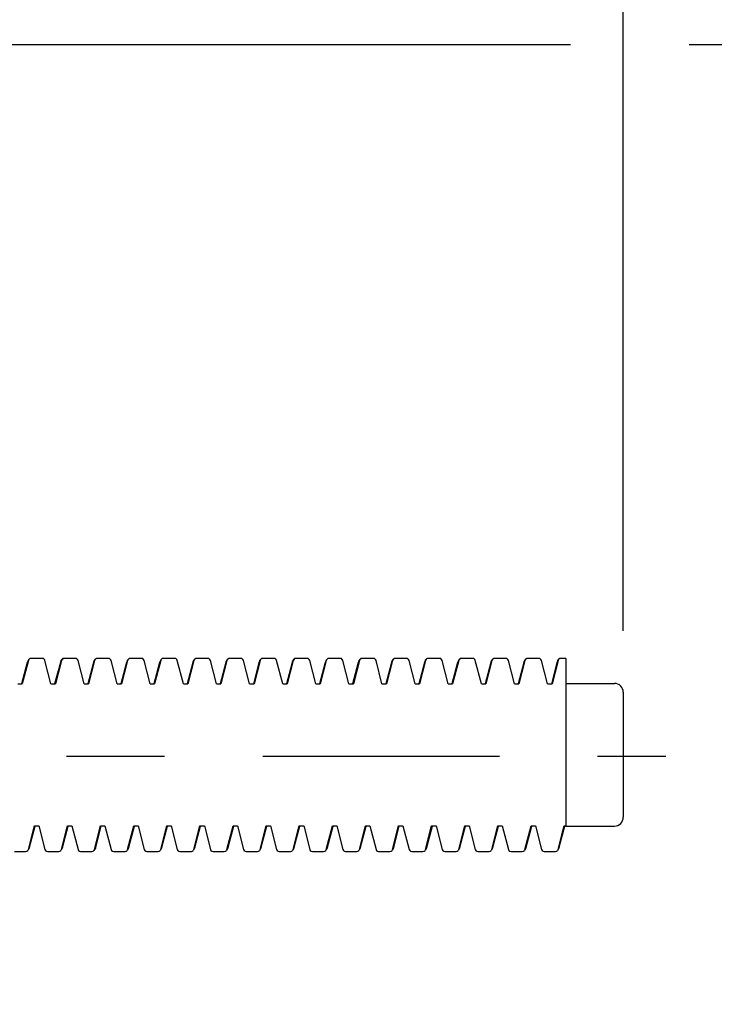
# Model space of a CAD drawing. Units: inches. Extents: x 0 to 11.7, y 0 to 8.5.
# Drawn here: x 9.5 to 10.2, y 4.1 to 5.1 of the extents above; entities that cross this region are included whole.
import ezdxf

# ---------------------------------------------------------------- set-up
doc = ezdxf.new("R2010")
doc.units = ezdxf.units.IN
doc.header["$LTSCALE"] = 0.64311
doc.header["$MEASUREMENT"] = 0
doc.linetypes.add('CENTER', pattern=[0.6, 0.375, -0.075, 0.075, -0.075])
doc.layers.get('0').update_dxf_attribs({"linetype": 'CONTINUOUS'})
doc.layers.add('DEFAULT_1', color=7, linetype='CENTER')
doc.styles.add('TEXTSTYLE_1', font='txt', dxfattribs={"width": 0.9})
doc.dimstyles.new('DIMSTYLE_1', dxfattribs={"dimtxt": 0.07, "dimasz": 0.1875, "dimexe": 0.18, "dimexo": 0.0625, "dimgap": 0.09, "dimtad": 0, "dimtih": 1, "dimtoh": 1, "dimdec": 3, "dimzin": 4, "dimdsep": 46, "dimtxsty": 'STANDARD', "dimblk": '_FILLED', "dimblk1": '_FILLED', "dimblk2": '_FILLED', "dimcen": 0.09, "dimadec": 0, "dimazin": 0, "dimtol": 1, "dimtp": 0.001, "dimtm": 0.001, "dimtfac": 1, "dimtdec": 3, "dimtofl": 0, "dimtmove": 0, "dimatfit": 3, "dimldrblk": '_FILLED', "dimfxl": 1, "dimtolj": 1, "dimtzin": 4, "dimarcsym": 0})

# ---------------------------------------------------------------- blocks, each defined once
blk = doc.blocks.new('_FILLED')
at = {"color": 0, "linetype": 'BYBLOCK'}
blk.add_solid([(0, 0), (-1, 0.1667), (-1, -0.1667)], dxfattribs=at)
blk = doc.blocks.new('*D7')
at = {"color": 7, "linetype": 'CONTINUOUS'}
for p, q in [((9.1739, 4.5717), (9.1739, 4.8717)), ((8.8228, 4.5717), (9.2539, 4.5717)), ((8.8228, 4.1052), (9.2539, 4.1052)), ((9.1739, 4.1052), (9.1739, 3.3548)), ((9.1739, 3.3548), (9.3189, 3.3548))]:
    blk.add_line(p, q, dxfattribs=at)
at = {"color": 7, "linetype": 'CONTINUOUS', "xscale": 0.1875, "yscale": 0.1875, "zscale": 0.1875}
for p, rotation in [((9.1739, 4.5717), 270), ((9.1739, 4.1052), 90)]:
    blk.add_blockref('_FILLED', p, dxfattribs=dict(at, rotation=rotation))
at = {"color": 7, "linetype": 'CONTINUOUS', "style": 'TEXTSTYLE_1', "width": 1.175714}
for s, p in [('%%c8.13%%p0.13', (9.3749, 3.3198)), ('%%c.320%%p.005', (9.3749, 3.1038))]:
    blk.add_text(s, height=0.07, dxfattribs=at).set_placement(p)
blk = doc.blocks.new('*D8')
at = {"color": 7, "linetype": 'CONTINUOUS'}
for p, q in [((8.2979, 5.0638), (8.7072, 5.0638)), ((8.8633, 5.0638), (10.0799, 5.0638)), ((10.2009, 5.0638), (10.624, 5.0638)), ((10.544, 5.0638), (10.544, 4.5328)), ((10.544, 3.6131), (10.544, 3.8688)), ((8.0907, 3.6131), (9.1103, 3.6131)), ((9.2262, 3.6131), (10.624, 3.6131))]:
    blk.add_line(p, q, dxfattribs=at)
at = {"color": 7, "linetype": 'CONTINUOUS', "xscale": 0.1875, "yscale": 0.1875, "zscale": 0.1875}
for p, rotation in [((10.544, 5.0638), 90), ((10.544, 3.6131), 270)]:
    blk.add_blockref('_FILLED', p, dxfattribs=dict(at, rotation=rotation))
at = {"color": 7, "linetype": 'CONTINUOUS', "style": 'TEXTSTYLE_1'}
for s, width, p in [('%%c26.16', 1.186508, (10.2949, 4.3568)), ('%%c1.030', 1.186508, (10.2949, 4.1408)), ('MAX', 1.157143, (10.4225, 3.9248))]:
    blk.add_text(s, height=0.07, dxfattribs=dict(at, width=width)).set_placement(p)
blk = doc.blocks.new('*D14')
at = {"color": 7, "linetype": 'CONTINUOUS'}
for p, q in [((5.7589, 6.898), (5.7589, 7.4839)), ((10.1337, 4.4659), (10.1337, 7.4839)), ((5.7589, 7.4039), (7.5531, 7.4039)), ((10.1337, 7.4039), (8.4758, 7.4039)), ((5.7589, 6.3087), (5.7589, 6.7587)), ((5.7589, 5.7672), (5.7589, 6.1375)), ((5.7589, 4.5015), (5.7589, 5.58))]:
    blk.add_line(p, q, dxfattribs=at)
at = {"color": 7, "linetype": 'CONTINUOUS', "xscale": 0.1875, "yscale": 0.1875, "zscale": 0.1875, "rotation": 180}
blk.add_blockref('_FILLED', (5.7589, 7.4039), dxfattribs=at)
at = {"color": 7, "linetype": 'CONTINUOUS', "xscale": 0.1875, "yscale": 0.1875, "zscale": 0.1875}
blk.add_blockref('_FILLED', (10.1337, 7.4039), dxfattribs=at)
at = {"color": 7, "linetype": 'CONTINUOUS', "style": 'TEXTSTYLE_1', "width": 1.158095}
for s, p in [('76.20%%p0.76', (7.6091, 7.3689)), ('3.000%%p.030', (7.6091, 7.1529))]:
    blk.add_text(s, height=0.07, dxfattribs=at).set_placement(p)

msp = doc.modelspace()

# ---------------------------------------------------------------- linework, layer by layer
at = {"color": 7, "linetype": 'CONTINUOUS'}
for p, q in [((9.5274, 4.4359), (9.5212, 4.412)), ((9.5279, 4.437), (9.5262, 4.4338)), ((9.5289, 4.4377), (9.5279, 4.437)), ((9.5299, 4.438), (9.5289, 4.4377)), ((9.5301, 4.438), (9.5299, 4.438)), ((9.5415, 4.438), (9.5301, 4.438)), ((9.5415, 4.438), (9.5415, 4.438)), ((9.5427, 4.4377), (9.5415, 4.438)), ((9.5437, 4.437), (9.5427, 4.4377)), ((9.5442, 4.4359), (9.5437, 4.437)), ((9.5504, 4.412), (9.5442, 4.4359)), ((9.5611, 4.4359), (9.5549, 4.412)), ((9.5617, 4.437), (9.56, 4.4338)), ((9.5606, 4.4357), (9.5601, 4.4342)), ((9.5617, 4.4372), (9.5606, 4.4357)), ((9.5638, 4.438), (9.5617, 4.4372)), ((9.5626, 4.4377), (9.5617, 4.437)), ((9.5638, 4.438), (9.5626, 4.4377)), ((9.5638, 4.438), (9.5638, 4.438)), ((9.5752, 4.438), (9.5638, 4.438)), ((9.5764, 4.4377), (9.5752, 4.438)), ((9.5774, 4.437), (9.5764, 4.4377)), ((9.578, 4.4359), (9.5774, 4.437)), ((9.5842, 4.412), (9.578, 4.4359)), ((9.5948, 4.4359), (9.5887, 4.412)), ((9.5954, 4.437), (9.5937, 4.4338)), ((9.5944, 4.4357), (9.5939, 4.4343)), ((9.5955, 4.4372), (9.5944, 4.4357)), ((9.5964, 4.4377), (9.5954, 4.437)), ((9.5976, 4.438), (9.5955, 4.4372)), ((9.5976, 4.438), (9.5964, 4.4377)), ((9.5976, 4.438), (9.5976, 4.438)), ((9.609, 4.438), (9.5976, 4.438)), ((9.6102, 4.4377), (9.609, 4.438)), ((9.6111, 4.437), (9.6102, 4.4377)), ((9.6117, 4.4359), (9.6111, 4.437)), ((9.6179, 4.412), (9.6117, 4.4359)), ((9.6286, 4.4359), (9.6224, 4.412)), ((9.6292, 4.437), (9.6275, 4.4338)), ((9.6282, 4.4358), (9.6276, 4.4344)), ((9.6293, 4.4372), (9.6282, 4.4358)), ((9.6301, 4.4377), (9.6292, 4.437)), ((9.6313, 4.438), (9.6293, 4.4372)), ((9.6313, 4.438), (9.6301, 4.4377)), ((9.6313, 4.438), (9.6313, 4.438)), ((9.6427, 4.438), (9.6313, 4.438)), ((9.6439, 4.4377), (9.6427, 4.438)), ((9.6449, 4.437), (9.6439, 4.4377)), ((9.6455, 4.4359), (9.6449, 4.437)), ((9.6516, 4.412), (9.6455, 4.4359)), ((9.6623, 4.4359), (9.6561, 4.412)), ((9.6629, 4.437), (9.6612, 4.4338)), ((9.6639, 4.4377), (9.6629, 4.437)), ((9.6649, 4.438), (9.6639, 4.4377)), ((9.6651, 4.438), (9.6649, 4.438)), ((9.6765, 4.438), (9.6651, 4.438)), ((9.6765, 4.438), (9.6765, 4.438)), ((9.6777, 4.4377), (9.6765, 4.438)), ((9.6786, 4.437), (9.6777, 4.4377)), ((9.6792, 4.4359), (9.6786, 4.437)), ((9.6854, 4.412), (9.6792, 4.4359)), ((9.6961, 4.4359), (9.6899, 4.412)), ((9.6966, 4.437), (9.6949, 4.4338)), ((9.6956, 4.4357), (9.6951, 4.4343)), ((9.6967, 4.4372), (9.6956, 4.4357)), ((9.6976, 4.4377), (9.6966, 4.437)), ((9.6988, 4.438), (9.6967, 4.4372)), ((9.6988, 4.438), (9.6976, 4.4377)), ((9.6988, 4.438), (9.6988, 4.438)), ((9.7102, 4.438), (9.6988, 4.438)), ((9.7114, 4.4377), (9.7102, 4.438)), ((9.7124, 4.437), (9.7114, 4.4377)), ((9.7129, 4.4359), (9.7124, 4.437)), ((9.7191, 4.412), (9.7129, 4.4359)), ((9.7298, 4.4359), (9.7236, 4.412)), ((9.7304, 4.437), (9.7287, 4.4338)), ((9.7293, 4.4357), (9.7288, 4.4341)), ((9.7304, 4.4372), (9.7293, 4.4357)), ((9.7325, 4.438), (9.7304, 4.4372)), ((9.7314, 4.4377), (9.7304, 4.437)), ((9.7325, 4.438), (9.7314, 4.4377)), ((9.7325, 4.438), (9.7325, 4.438)), ((9.744, 4.438), (9.7325, 4.438)), ((9.7451, 4.4377), (9.744, 4.438)), ((9.7461, 4.437), (9.7451, 4.4377)), ((9.7467, 4.4359), (9.7461, 4.437)), ((9.7529, 4.412), (9.7467, 4.4359)), ((9.7636, 4.4359), (9.7574, 4.412)), ((9.7641, 4.437), (9.7624, 4.4338)), ((9.7631, 4.4358), (9.7626, 4.4344)), ((9.7642, 4.4372), (9.7631, 4.4358)), ((9.7651, 4.4377), (9.7641, 4.437)), ((9.7663, 4.438), (9.7642, 4.4372)), ((9.7663, 4.438), (9.7651, 4.4377)), ((9.7663, 4.438), (9.7663, 4.438)), ((9.7777, 4.438), (9.7663, 4.438)), ((9.7789, 4.4377), (9.7777, 4.438)), ((9.7799, 4.437), (9.7789, 4.4377)), ((9.7804, 4.4359), (9.7799, 4.437)), ((9.7866, 4.412), (9.7804, 4.4359)), ((9.7973, 4.4359), (9.7911, 4.412)), ((9.7968, 4.4355), (9.7964, 4.4344)), ((9.7972, 4.4364), (9.7966, 4.4352)), ((9.7973, 4.4359), (9.7968, 4.4355)), ((9.7987, 4.4377), (9.7972, 4.4364)), ((9.7979, 4.437), (9.7973, 4.4359)), ((9.7988, 4.4377), (9.7979, 4.437)), ((9.8, 4.438), (9.7987, 4.4377)), ((9.8, 4.438), (9.7988, 4.4377)), ((9.8, 4.438), (9.8, 4.438)), ((9.8114, 4.438), (9.8, 4.438)), ((9.8126, 4.4377), (9.8114, 4.438)), ((9.8136, 4.437), (9.8126, 4.4377)), ((9.8142, 4.4359), (9.8136, 4.437)), ((9.8203, 4.412), (9.8142, 4.4359)), ((9.831, 4.4359), (9.8249, 4.412)), ((9.8316, 4.437), (9.8299, 4.4337)), ((9.8309, 4.4363), (9.8304, 4.4352)), ((9.8322, 4.4376), (9.8309, 4.4363)), ((9.8326, 4.4377), (9.8316, 4.437)), ((9.8338, 4.438), (9.8322, 4.4376)), ((9.8338, 4.438), (9.8326, 4.4377)), ((9.8452, 4.438), (9.8338, 4.438)), ((9.8464, 4.4377), (9.8452, 4.438)), ((9.8473, 4.437), (9.8464, 4.4377)), ((9.8479, 4.4359), (9.8473, 4.437)), ((9.8541, 4.412), (9.8479, 4.4359)), ((9.8648, 4.4359), (9.8586, 4.412)), ((9.8653, 4.437), (9.8637, 4.4338)), ((9.8643, 4.4357), (9.8638, 4.4342)), ((9.8654, 4.4372), (9.8643, 4.4357)), ((9.8663, 4.4377), (9.8653, 4.437)), ((9.8675, 4.438), (9.8654, 4.4372)), ((9.8675, 4.438), (9.8663, 4.4377)), ((9.8675, 4.438), (9.8675, 4.438)), ((9.8789, 4.438), (9.8675, 4.438)), ((9.8801, 4.4377), (9.8789, 4.438)), ((9.8811, 4.437), (9.8801, 4.4377)), ((9.8817, 4.4359), (9.8811, 4.437)), ((9.8878, 4.412), (9.8817, 4.4359)), ((9.8985, 4.4359), (9.8923, 4.412)), ((9.8985, 4.4359), (9.8974, 4.4338)), ((9.898, 4.4357), (9.8975, 4.4341)), ((9.8991, 4.4372), (9.898, 4.4357)), ((9.8991, 4.437), (9.8985, 4.4359)), ((9.9012, 4.438), (9.8991, 4.4372)), ((9.9001, 4.4377), (9.8991, 4.437)), ((9.9012, 4.438), (9.9001, 4.4377)), ((9.9012, 4.438), (9.9012, 4.438)), ((9.9127, 4.438), (9.9012, 4.438)), ((9.9139, 4.4377), (9.9127, 4.438)), ((9.9148, 4.437), (9.9139, 4.4377)), ((9.9154, 4.4359), (9.9148, 4.437)), ((9.9216, 4.412), (9.9154, 4.4359)), ((9.9323, 4.4359), (9.9261, 4.412)), ((9.9328, 4.437), (9.9311, 4.4338)), ((9.9319, 4.436), (9.9314, 4.4347)), ((9.9331, 4.4374), (9.9319, 4.436)), ((9.9338, 4.4377), (9.9328, 4.437)), ((9.935, 4.438), (9.9331, 4.4374)), ((9.935, 4.438), (9.9338, 4.4377)), ((9.9464, 4.438), (9.935, 4.438)), ((9.9476, 4.4377), (9.9464, 4.438)), ((9.9486, 4.437), (9.9476, 4.4377)), ((9.9491, 4.4359), (9.9486, 4.437)), ((9.9553, 4.412), (9.9491, 4.4359)), ((9.966, 4.4359), (9.9598, 4.412)), ((9.9666, 4.437), (9.9649, 4.4338)), ((9.9656, 4.4358), (9.9651, 4.4344)), ((9.9667, 4.4372), (9.9656, 4.4358)), ((9.9675, 4.4377), (9.9666, 4.437)), ((9.9687, 4.438), (9.9667, 4.4372)), ((9.9687, 4.438), (9.9675, 4.4377)), ((9.9687, 4.438), (9.9687, 4.438)), ((9.9802, 4.438), (9.9687, 4.438)), ((9.9813, 4.4377), (9.9802, 4.438)), ((9.9823, 4.437), (9.9813, 4.4377)), ((9.9829, 4.4359), (9.9823, 4.437)), ((9.9891, 4.412), (9.9829, 4.4359)), ((9.9998, 4.4359), (9.9936, 4.412)), ((10.0003, 4.437), (9.9986, 4.4338)), ((9.9993, 4.4357), (9.9987, 4.4342)), ((10.0004, 4.4372), (9.9993, 4.4357)), ((10.0013, 4.4377), (10.0003, 4.437)), ((10.0025, 4.438), (10.0004, 4.4372)), ((10.0025, 4.438), (10.0013, 4.4377)), ((10.0025, 4.438), (10.0025, 4.438)), ((10.0139, 4.438), (10.0025, 4.438)), ((10.0151, 4.4377), (10.0139, 4.438)), ((10.0161, 4.437), (10.0151, 4.4377)), ((10.0166, 4.4359), (10.0161, 4.437)), ((10.0228, 4.412), (10.0166, 4.4359)), ((10.0335, 4.4359), (10.0273, 4.412)), ((10.0341, 4.437), (10.0324, 4.4338)), ((10.0331, 4.4358), (10.0325, 4.4344)), ((10.0341, 4.4372), (10.0331, 4.4358)), ((10.0362, 4.438), (10.0341, 4.4372)), ((10.035, 4.4377), (10.0341, 4.437)), ((10.0362, 4.438), (10.035, 4.4377)), ((10.0362, 4.438), (10.0362, 4.438)), ((10.0476, 4.438), (10.0362, 4.438)), ((10.0488, 4.4377), (10.0476, 4.438)), ((10.0498, 4.437), (10.0488, 4.4377)), ((10.0504, 4.4359), (10.0498, 4.437)), ((10.0565, 4.412), (10.0504, 4.4359)), ((10.0672, 4.4359), (10.0611, 4.412)), ((10.0678, 4.437), (10.0661, 4.4338)), ((10.0668, 4.4357), (10.0662, 4.4342)), ((10.0678, 4.4372), (10.0668, 4.4357)), ((10.07, 4.438), (10.0678, 4.4372)), ((10.0688, 4.4377), (10.0678, 4.437)), ((10.07, 4.438), (10.0688, 4.4377)), ((10.07, 4.438), (10.07, 4.438)), ((10.0752, 4.438), (10.07, 4.438)), ((10.0752, 4.438), (10.0752, 4.2672)), ((9.5262, 4.4337), (9.5205, 4.4122)), ((9.5263, 4.434), (9.5262, 4.4338)), ((9.56, 4.4337), (9.5542, 4.4122)), ((9.5601, 4.4342), (9.56, 4.4338)), ((9.5937, 4.4337), (9.588, 4.4122)), ((9.5939, 4.4343), (9.5937, 4.4338)), ((9.6274, 4.4337), (9.6217, 4.4122)), ((9.6276, 4.4344), (9.6275, 4.4338)), ((9.6612, 4.4337), (9.6554, 4.4122)), ((9.6613, 4.434), (9.6612, 4.4338)), ((9.6949, 4.4337), (9.6892, 4.4122)), ((9.6951, 4.4343), (9.6949, 4.4338)), ((9.7287, 4.4337), (9.7229, 4.4122)), ((9.7288, 4.4341), (9.7287, 4.4338)), ((9.7624, 4.4337), (9.7567, 4.4122)), ((9.7626, 4.4344), (9.7624, 4.4338)), ((9.7962, 4.4337), (9.7904, 4.4122)), ((9.7964, 4.4346), (9.796, 4.4332)), ((9.7964, 4.4344), (9.7962, 4.4337)), ((9.7966, 4.4352), (9.7964, 4.4345)), ((9.8299, 4.4337), (9.8242, 4.4122)), ((9.8304, 4.4352), (9.8299, 4.4337)), ((9.8636, 4.4337), (9.8579, 4.4122)), ((9.8638, 4.4342), (9.8637, 4.4338)), ((9.8974, 4.4337), (9.8916, 4.4122)), ((9.8975, 4.4341), (9.8974, 4.4338)), ((9.9311, 4.4338), (9.9254, 4.4122)), ((9.9314, 4.4347), (9.9311, 4.4338)), ((9.9649, 4.4337), (9.9591, 4.4122)), ((9.9651, 4.4344), (9.9649, 4.4338)), ((9.9986, 4.4337), (9.9929, 4.4122)), ((9.9987, 4.4342), (9.9986, 4.4338)), ((10.0324, 4.4337), (10.0266, 4.4122)), ((10.0325, 4.4344), (10.0324, 4.4338)), ((10.0661, 4.4337), (10.0604, 4.4122)), ((10.0662, 4.4342), (10.0661, 4.4338)), ((9.5167, 4.412), (9.5212, 4.412)), ((9.5504, 4.412), (9.5549, 4.412)), ((9.5842, 4.412), (9.5887, 4.412)), ((9.6179, 4.412), (9.6224, 4.412)), ((9.6516, 4.412), (9.6561, 4.412)), ((9.6854, 4.412), (9.6899, 4.412)), ((9.7191, 4.412), (9.7236, 4.412)), ((9.7529, 4.412), (9.7574, 4.412)), ((9.7866, 4.412), (9.7911, 4.412)), ((9.8203, 4.412), (9.8249, 4.412)), ((9.8541, 4.412), (9.8586, 4.412)), ((9.8878, 4.412), (9.8923, 4.412)), ((9.9216, 4.412), (9.9261, 4.412)), ((9.9553, 4.412), (9.9598, 4.412)), ((9.9891, 4.412), (9.9936, 4.412)), ((10.0228, 4.412), (10.0273, 4.412)), ((10.0565, 4.412), (10.0611, 4.412)), ((10.0752, 4.4124), (10.1247, 4.4124)), ((10.1337, 4.4034), (10.1337, 4.2761)), ((9.5274, 4.2433), (9.5335, 4.2672)), ((9.5285, 4.2455), (9.5342, 4.267)), ((9.5335, 4.2672), (9.538, 4.2672)), ((9.538, 4.2672), (9.5442, 4.2433)), ((9.5611, 4.2433), (9.5673, 4.2672)), ((9.5622, 4.2454), (9.568, 4.267)), ((9.5673, 4.2672), (9.5718, 4.2672)), ((9.5718, 4.2672), (9.578, 4.2433)), ((9.5948, 4.2433), (9.601, 4.2672)), ((9.596, 4.2455), (9.6017, 4.267)), ((9.601, 4.2672), (9.6055, 4.2672)), ((9.6055, 4.2672), (9.6117, 4.2433)), ((9.6286, 4.2433), (9.6348, 4.2672)), ((9.6297, 4.2455), (9.6355, 4.267)), ((9.6348, 4.2672), (9.6393, 4.2672)), ((9.6393, 4.2672), (9.6455, 4.2433)), ((9.6623, 4.2433), (9.6685, 4.2672)), ((9.6635, 4.2455), (9.6692, 4.267)), ((9.6685, 4.2672), (9.673, 4.2672)), ((9.673, 4.2672), (9.6792, 4.2433)), ((9.6961, 4.2433), (9.7023, 4.2672)), ((9.6972, 4.2454), (9.7029, 4.267)), ((9.7023, 4.2672), (9.7068, 4.2672)), ((9.7068, 4.2672), (9.7129, 4.2433)), ((9.7298, 4.2433), (9.736, 4.2672)), ((9.731, 4.2455), (9.7367, 4.267)), ((9.736, 4.2672), (9.7405, 4.2672)), ((9.7405, 4.2672), (9.7467, 4.2433)), ((9.7636, 4.2433), (9.7697, 4.2672)), ((9.7647, 4.2455), (9.7704, 4.267)), ((9.7697, 4.2672), (9.7742, 4.2672)), ((9.7742, 4.2672), (9.7804, 4.2433)), ((9.7973, 4.2433), (9.8035, 4.2672)), ((9.7984, 4.2455), (9.8042, 4.267)), ((9.8035, 4.2672), (9.808, 4.2672)), ((9.808, 4.2672), (9.8142, 4.2433)), ((9.831, 4.2433), (9.8372, 4.2672)), ((9.8322, 4.2455), (9.8379, 4.267)), ((9.8372, 4.2672), (9.8417, 4.2672)), ((9.8417, 4.2672), (9.8479, 4.2433)), ((9.8648, 4.2433), (9.871, 4.2672)), ((9.8659, 4.2455), (9.8717, 4.267)), ((9.871, 4.2672), (9.8755, 4.2672)), ((9.8755, 4.2672), (9.8817, 4.2433)), ((9.8985, 4.2433), (9.9047, 4.2672)), ((9.8997, 4.2455), (9.9054, 4.267)), ((9.9047, 4.2672), (9.9092, 4.2672)), ((9.9092, 4.2672), (9.9154, 4.2433)), ((9.9323, 4.2433), (9.9384, 4.2672)), ((9.9334, 4.2455), (9.9391, 4.267)), ((9.9384, 4.2672), (9.943, 4.2672)), ((9.943, 4.2672), (9.9491, 4.2433)), ((9.966, 4.2433), (9.9722, 4.2672)), ((9.9671, 4.2455), (9.9729, 4.267)), ((9.9722, 4.2672), (9.9767, 4.2672)), ((9.9767, 4.2672), (9.9829, 4.2433)), ((9.9998, 4.2433), (10.0059, 4.2672)), ((10.0009, 4.2455), (10.0066, 4.267)), ((10.0059, 4.2672), (10.0104, 4.2672)), ((10.0104, 4.2672), (10.0166, 4.2433)), ((10.0335, 4.2433), (10.0397, 4.2672)), ((10.0346, 4.2455), (10.0404, 4.267)), ((10.0397, 4.2672), (10.0442, 4.2672)), ((10.0442, 4.2672), (10.0504, 4.2433)), ((10.0672, 4.2433), (10.0734, 4.2672)), ((10.0684, 4.2455), (10.0741, 4.267)), ((10.0734, 4.2672), (10.0752, 4.2672)), ((10.0752, 4.2671), (10.1247, 4.2671)), ((9.5285, 4.2454), (9.5268, 4.2422)), ((9.5284, 4.245), (9.5285, 4.2454)), ((9.5622, 4.2454), (9.5605, 4.2422)), ((9.5622, 4.2451), (9.5622, 4.2454)), ((9.596, 4.2454), (9.5943, 4.2422)), ((9.5958, 4.2449), (9.596, 4.2454)), ((9.6297, 4.2454), (9.628, 4.2422)), ((9.6296, 4.2449), (9.6297, 4.2454)), ((9.6635, 4.2454), (9.6618, 4.2422)), ((9.6633, 4.245), (9.6635, 4.2454)), ((9.6972, 4.2454), (9.6955, 4.2422)), ((9.6971, 4.2451), (9.6972, 4.2454)), ((9.7309, 4.2454), (9.7292, 4.2422)), ((9.7308, 4.2448), (9.7309, 4.2454)), ((9.7647, 4.2454), (9.763, 4.2422)), ((9.7645, 4.2448), (9.7647, 4.2454)), ((9.7984, 4.2454), (9.7967, 4.2422)), ((9.7978, 4.2436), (9.7984, 4.2454)), ((9.8322, 4.2454), (9.8305, 4.2422)), ((9.8321, 4.2451), (9.8322, 4.2454)), ((9.8659, 4.2454), (9.8642, 4.2422)), ((9.8657, 4.2448), (9.8659, 4.2454)), ((9.8997, 4.2454), (9.898, 4.2422)), ((9.8995, 4.2449), (9.8997, 4.2454)), ((9.9334, 4.2454), (9.9317, 4.2422)), ((9.9332, 4.2449), (9.9334, 4.2454)), ((9.9671, 4.2454), (9.9654, 4.2422)), ((9.967, 4.2448), (9.9671, 4.2454)), ((10.0009, 4.2454), (9.9992, 4.2422)), ((10.0008, 4.245), (10.0009, 4.2454)), ((10.0346, 4.2454), (10.0329, 4.2422)), ((10.0345, 4.2449), (10.0346, 4.2454)), ((10.0684, 4.2454), (10.0667, 4.2422)), ((10.0682, 4.2449), (10.0684, 4.2454)), ((9.5132, 4.2412), (9.5246, 4.2412)), ((9.5246, 4.2412), (9.5258, 4.2415)), ((9.5246, 4.2412), (9.5246, 4.2412)), ((9.5258, 4.2415), (9.5268, 4.2422)), ((9.5442, 4.2433), (9.5448, 4.2422)), ((9.5448, 4.2422), (9.5458, 4.2415)), ((9.5458, 4.2415), (9.5469, 4.2412)), ((9.5469, 4.2412), (9.547, 4.2412)), ((9.547, 4.2412), (9.5584, 4.2412)), ((9.5584, 4.2412), (9.5585, 4.2412)), ((9.5585, 4.2412), (9.5596, 4.2415)), ((9.5596, 4.2415), (9.5605, 4.2422)), ((9.578, 4.2433), (9.5785, 4.2422)), ((9.5785, 4.2422), (9.5795, 4.2415)), ((9.5795, 4.2415), (9.5807, 4.2412)), ((9.5807, 4.2412), (9.5921, 4.2412)), ((9.5921, 4.2412), (9.5933, 4.2415)), ((9.5921, 4.2412), (9.5921, 4.2412)), ((9.5933, 4.2415), (9.5943, 4.2422)), ((9.6117, 4.2433), (9.6123, 4.2422)), ((9.6123, 4.2422), (9.6133, 4.2415)), ((9.6133, 4.2415), (9.6144, 4.2412)), ((9.6144, 4.2412), (9.6259, 4.2412)), ((9.6259, 4.2412), (9.627, 4.2415)), ((9.6259, 4.2412), (9.6259, 4.2412)), ((9.627, 4.2415), (9.628, 4.2422)), ((9.6455, 4.2433), (9.646, 4.2422)), ((9.646, 4.2422), (9.647, 4.2415)), ((9.647, 4.2415), (9.6482, 4.2412)), ((9.6482, 4.2412), (9.6596, 4.2412)), ((9.6596, 4.2412), (9.6608, 4.2415)), ((9.6596, 4.2412), (9.6596, 4.2412)), ((9.6608, 4.2415), (9.6618, 4.2422)), ((9.6792, 4.2433), (9.6798, 4.2422)), ((9.6798, 4.2422), (9.6807, 4.2415)), ((9.6807, 4.2415), (9.6819, 4.2412)), ((9.6819, 4.2412), (9.6933, 4.2412)), ((9.6819, 4.2412), (9.6819, 4.2412)), ((9.6933, 4.2412), (9.6935, 4.2412)), ((9.6935, 4.2412), (9.6945, 4.2415)), ((9.6945, 4.2415), (9.6955, 4.2422)), ((9.7129, 4.2433), (9.7135, 4.2422)), ((9.7135, 4.2422), (9.7145, 4.2415)), ((9.7145, 4.2415), (9.7157, 4.2412)), ((9.7157, 4.2412), (9.7271, 4.2412)), ((9.7271, 4.2412), (9.7283, 4.2415)), ((9.7271, 4.2412), (9.7271, 4.2412)), ((9.7283, 4.2415), (9.7292, 4.2422)), ((9.7467, 4.2433), (9.7473, 4.2422)), ((9.7473, 4.2422), (9.7482, 4.2415)), ((9.7482, 4.2415), (9.7494, 4.2412)), ((9.7494, 4.2412), (9.7608, 4.2412)), ((9.7608, 4.2412), (9.762, 4.2415)), ((9.7608, 4.2412), (9.7608, 4.2412)), ((9.762, 4.2415), (9.763, 4.2422)), ((9.7804, 4.2433), (9.781, 4.2422)), ((9.781, 4.2422), (9.782, 4.2415)), ((9.782, 4.2415), (9.7831, 4.2412)), ((9.7831, 4.2412), (9.7946, 4.2412)), ((9.7946, 4.2412), (9.7958, 4.2415)), ((9.7946, 4.2412), (9.7946, 4.2412)), ((9.7958, 4.2415), (9.7967, 4.2422)), ((9.8142, 4.2433), (9.8147, 4.2422)), ((9.8147, 4.2422), (9.8157, 4.2415)), ((9.8157, 4.2415), (9.8169, 4.2412)), ((9.8169, 4.2412), (9.8283, 4.2412)), ((9.8283, 4.2412), (9.8295, 4.2415)), ((9.8283, 4.2412), (9.8283, 4.2412)), ((9.8295, 4.2415), (9.8305, 4.2422)), ((9.8479, 4.2433), (9.8485, 4.2422)), ((9.8485, 4.2422), (9.8494, 4.2415)), ((9.8494, 4.2415), (9.8506, 4.2412)), ((9.8506, 4.2412), (9.8621, 4.2412)), ((9.8621, 4.2412), (9.8632, 4.2415)), ((9.8621, 4.2412), (9.8621, 4.2412)), ((9.8632, 4.2415), (9.8642, 4.2422)), ((9.8817, 4.2433), (9.8822, 4.2422)), ((9.8822, 4.2422), (9.8832, 4.2415)), ((9.8832, 4.2415), (9.8844, 4.2412)), ((9.8844, 4.2412), (9.8958, 4.2412)), ((9.8958, 4.2412), (9.897, 4.2415)), ((9.8958, 4.2412), (9.8958, 4.2412)), ((9.897, 4.2415), (9.898, 4.2422)), ((9.9154, 4.2433), (9.916, 4.2422)), ((9.916, 4.2422), (9.9169, 4.2415)), ((9.9169, 4.2415), (9.9181, 4.2412)), ((9.9181, 4.2412), (9.9295, 4.2412)), ((9.9295, 4.2412), (9.9307, 4.2415)), ((9.9295, 4.2412), (9.9295, 4.2412)), ((9.9307, 4.2415), (9.9317, 4.2422)), ((9.9491, 4.2433), (9.9497, 4.2422)), ((9.9497, 4.2422), (9.9507, 4.2415)), ((9.9507, 4.2415), (9.9519, 4.2412)), ((9.9519, 4.2412), (9.9633, 4.2412)), ((9.9633, 4.2412), (9.9645, 4.2415)), ((9.9633, 4.2412), (9.9633, 4.2412)), ((9.9645, 4.2415), (9.9654, 4.2422)), ((9.9829, 4.2433), (9.9834, 4.2422)), ((9.9834, 4.2422), (9.9844, 4.2415)), ((9.9844, 4.2415), (9.9856, 4.2412)), ((9.9856, 4.2412), (9.997, 4.2412)), ((9.997, 4.2412), (9.9982, 4.2415)), ((9.997, 4.2412), (9.997, 4.2412)), ((9.9982, 4.2415), (9.9992, 4.2422)), ((10.0166, 4.2433), (10.0172, 4.2422)), ((10.0172, 4.2422), (10.0182, 4.2415)), ((10.0182, 4.2415), (10.0193, 4.2412)), ((10.0193, 4.2412), (10.0308, 4.2412)), ((10.0308, 4.2412), (10.032, 4.2415)), ((10.0308, 4.2412), (10.0308, 4.2412)), ((10.032, 4.2415), (10.0329, 4.2422)), ((10.0504, 4.2433), (10.0509, 4.2422)), ((10.0509, 4.2422), (10.0519, 4.2415)), ((10.0519, 4.2415), (10.0531, 4.2412)), ((10.0531, 4.2412), (10.0645, 4.2412)), ((10.0645, 4.2412), (10.0657, 4.2415)), ((10.0645, 4.2412), (10.0645, 4.2412)), ((10.0657, 4.2415), (10.0667, 4.2422))]:
    msp.add_line(p, q, dxfattribs=at)
for centre, start, end in [((10.1247, 4.4034), 0, 90), ((10.1247, 4.2761), 270, 360)]:
    msp.add_arc(centre, 0.009, start, end, dxfattribs=at)
at = {"layer": 'DEFAULT_1', "color": 7, "linetype": 'CENTER'}
msp.add_line((5.4369, 4.3384), (10.1772, 4.3384), dxfattribs=at)

# ---------------------------------------------------------------- dimensions: what is measured, and where the dimension line sits
at = {"color": 7, "linetype": 'CONTINUOUS'}
dim = msp.add_linear_dim(base=(10.1337, 7.4039), p1=(5.7589, 4.5015), p2=(10.1337, 4.4659), text='76.20%%p0.76\\P3.000%%p.030', dimstyle='DIMSTYLE_1', dxfattribs=at)
dim.commit()
dim.dimension.update_dxf_attribs({"geometry": '*D14', "text_midpoint": (8.0145, 7.2959), "dimtype": 160})
for base, p1, p2, text, picture, middle in [((10.544, 3.6131), (8.2979, 5.0638), (8.0907, 3.6131), '%%c26.16\\P%%c1.030\\PMAX', '*D8', (10.544, 4.1758)), ((9.1739, 4.1052), (8.8228, 4.5717), (8.8228, 4.1052), '%%c8.13%%p0.13\\P%%c.320%%p.005', '*D7', (9.7864, 3.2468))]:
    dim = msp.add_linear_dim(base=base, p1=p1, p2=p2, angle=270, text=text, dimstyle='DIMSTYLE_1', dxfattribs=at)
    dim.commit()
    dim.dimension.update_dxf_attribs({"geometry": picture, "text_midpoint": middle, "dimtype": 160})

doc.saveas('drawing.dxf')
